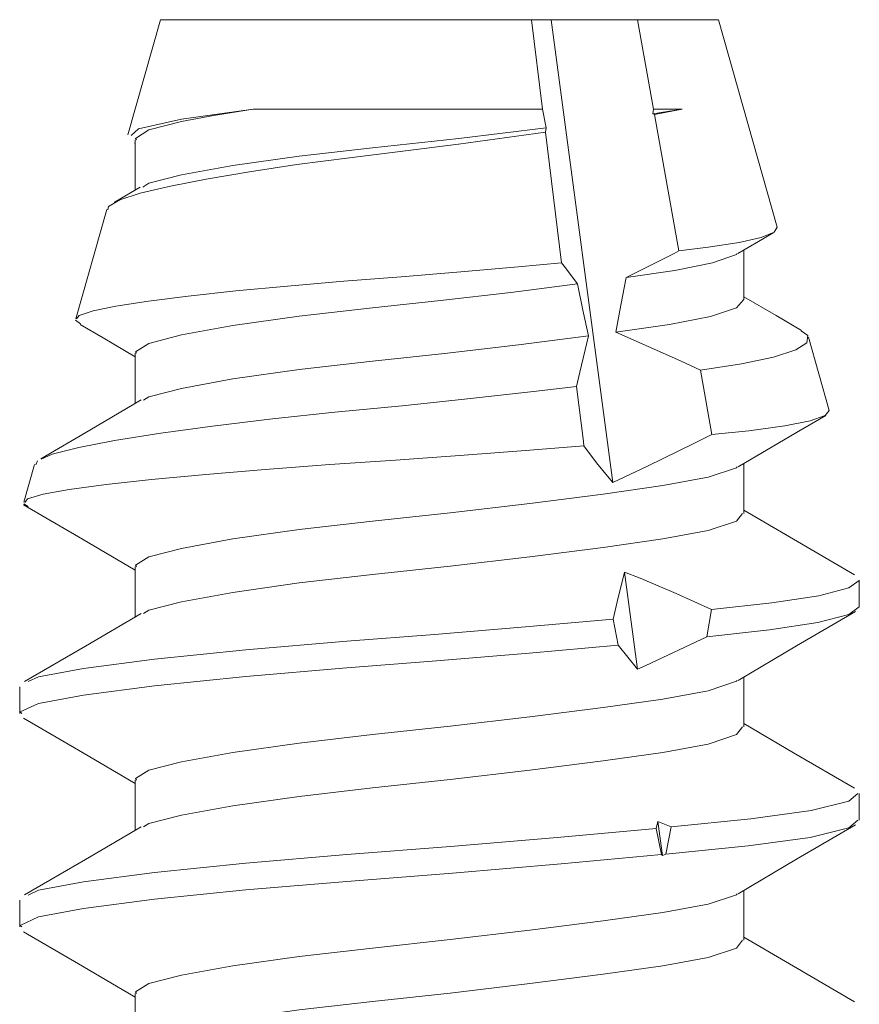
# Model space of a CAD drawing. Units: millimetres. Extents: x 0 to 566, y 0 to 235.
# Drawn here: x 401 to 405, y 55 to 60 of the extents above; entities that cross this region are included whole.
import ezdxf

# ---------------------------------------------------------------- set-up
doc = ezdxf.new("R2010")
doc.units = ezdxf.units.MM
doc.header["$MEASUREMENT"] = 0
doc.layers.add('Anglais', color=7, linetype='Continuous', lineweight=0)

msp = doc.modelspace()

# ---------------------------------------------------------------- linework, layer by layer
at = {"layer": 'Anglais', "color": 7, "lineweight": 9}
for points in [[(401.8413, 59.766), (401.8413, 59.766), (401.6797, 59.1956), (401.6797, 59.1956)], [(403.7798, 59.766), (403.7798, 59.766), (403.6828, 59.766), (403.6828, 59.766)], [(403.6828, 59.766), (403.6828, 59.766), (403.7371, 59.323), (403.7371, 59.323)], [(404.0853, 57.4709), (404.0853, 57.4709), (403.7798, 59.766), (403.7798, 59.766)], [(404.2084, 59.766), (404.2084, 59.766), (403.7798, 59.766), (403.7798, 59.766)], [(404.2878, 59.323), (404.2878, 59.323), (404.2084, 59.766), (404.2084, 59.766)], [(404.9016, 58.7366), (404.9016, 58.7366), (404.6099, 59.766), (404.6099, 59.766)], [(403.7371, 59.323), (403.7371, 59.323), (403.7555, 59.2295), (403.7555, 59.2295)], [(404.2846, 59.3), (404.2846, 59.3), (404.2878, 59.323), (404.2878, 59.323)], [(404.2846, 59.3), (404.2846, 59.3), (404.4296, 59.323), (404.4296, 59.323)], [(404.2928, 59.2961), (404.2928, 59.2961), (404.2846, 59.3), (404.2846, 59.3)], [(404.2928, 59.2961), (404.2928, 59.2961), (404.4296, 59.323), (404.4296, 59.323)], [(404.4138, 58.6199), (404.4138, 58.6199), (404.2928, 59.2961), (404.2928, 59.2961)], [(403.7555, 59.2295), (403.7555, 59.2295), (403.7512, 59.2087), (403.7512, 59.2087)], [(403.7512, 59.2087), (403.7512, 59.2087), (403.8306, 58.5602), (403.8306, 58.5602)], [(401.7132, 59.1543), (401.7132, 59.1543), (401.7157, 59.1526), (401.7157, 59.1526)], [(401.7157, 59.1698), (401.7157, 59.1698), (401.7157, 58.9211), (401.7157, 58.9211)], [(401.5746, 58.8252), (401.5746, 58.8252), (401.4208, 58.2833), (401.4208, 58.2833)], [(404.7355, 58.3761), (404.7355, 58.3761), (404.7355, 58.6234), (404.7355, 58.6234)], [(401.4204, 58.2752), (401.4204, 58.2752), (401.4437, 58.2572), (401.4437, 58.2572)], [(405.1595, 57.8272), (405.1595, 57.8272), (405.0562, 58.1923), (405.0562, 58.1923)], [(401.7157, 58.1115), (401.7157, 58.1115), (401.7157, 57.8628), (401.7157, 57.8628)], [(404.5767, 57.709), (404.5767, 57.709), (404.5199, 58.0272), (404.5199, 58.0272)], [(401.2225, 57.558), (401.2225, 57.558), (401.232, 57.5792), (401.232, 57.5792)], [(401.2158, 57.5601), (401.2158, 57.5601), (401.1633, 57.3739), (401.1633, 57.3739)], [(404.7355, 57.3178), (404.7355, 57.3178), (404.7355, 57.5651), (404.7355, 57.5651)], [(401.1629, 57.3657), (401.1629, 57.3657), (401.1841, 57.3516), (401.1841, 57.3516)], [(401.7157, 57.0532), (401.7157, 57.0532), (401.7157, 56.8045), (401.7157, 56.8045)], [(404.2084, 56.5459), (404.2084, 56.5459), (404.1442, 57.026), (404.1442, 57.026)], [(405.3084, 56.8549), (405.3084, 56.8549), (405.3084, 56.9872), (405.3084, 56.9872)], [(404.552, 56.7064), (404.552, 56.7064), (404.575, 56.8412), (404.575, 56.8412)], [(404.0867, 56.7939), (404.0867, 56.7939), (404.1128, 56.6641), (404.1128, 56.6641)], [(404.1128, 56.6641), (404.1128, 56.6641), (404.2084, 56.5459), (404.2084, 56.5459)], [(404.7355, 56.2594), (404.7355, 56.2594), (404.7355, 56.5067), (404.7355, 56.5067)], [(401.1428, 56.4577), (401.1428, 56.4577), (401.1428, 56.3254), (401.1428, 56.3254)], [(401.7157, 55.9948), (401.7157, 55.9948), (401.7157, 55.7461), (401.7157, 55.7461)], [(405.3084, 55.7966), (405.3084, 55.7966), (405.3084, 55.9289), (405.3084, 55.9289)], [(404.309, 55.7899), (404.309, 55.7899), (404.2998, 55.7557), (404.2998, 55.7557)], [(404.3757, 55.7627), (404.3757, 55.7627), (404.309, 55.7899), (404.309, 55.7899)], [(404.3316, 55.6205), (404.3316, 55.6205), (404.309, 55.7899), (404.309, 55.7899)], [(404.3478, 55.628), (404.3478, 55.628), (404.3757, 55.7627), (404.3757, 55.7627)], [(404.2998, 55.7557), (404.2998, 55.7557), (404.327, 55.6258), (404.327, 55.6258)], [(404.327, 55.6258), (404.327, 55.6258), (404.3316, 55.6205), (404.3316, 55.6205)], [(404.3316, 55.6205), (404.3316, 55.6205), (404.3478, 55.628), (404.3478, 55.628)], [(404.7355, 55.2011), (404.7355, 55.2011), (404.7355, 55.4484), (404.7355, 55.4484)], [(401.1428, 55.3994), (401.1428, 55.3994), (401.1428, 55.2671), (401.1428, 55.2671)], [(401.7157, 54.9365), (401.7157, 54.9365), (401.7157, 54.6878), (401.7157, 54.6878)]]:
    msp.add_open_spline(points, degree=3, dxfattribs=at)
for points, knots in [([(403.6828, 59.766), (403.6828, 59.766), (403.4344, 59.766), (403.4344, 59.766), (403.4344, 59.766), (403.1787, 59.766), (403.1787, 59.766), (403.1787, 59.766), (402.9247, 59.766), (402.9247, 59.766), (402.9247, 59.766), (402.6813, 59.766), (402.6813, 59.766), (402.6813, 59.766), (402.4562, 59.766), (402.4562, 59.766), (402.4562, 59.766), (402.2572, 59.766), (402.2572, 59.766), (402.2572, 59.766), (402.0918, 59.766), (402.0918, 59.766), (402.0918, 59.766), (401.9648, 59.766), (401.9648, 59.766), (401.9648, 59.766), (401.8812, 59.766), (401.8812, 59.766), (401.8812, 59.766), (401.8434, 59.766), (401.8434, 59.766), (401.8434, 59.766), (401.8413, 59.766), (401.8413, 59.766)], [0, 0, 0, 0, 1, 1, 1, 2, 2, 2, 3, 3, 3, 4, 4, 4, 5, 5, 5, 6, 6, 6, 7, 7, 7, 8, 8, 8, 9, 9, 9, 10, 10, 10, 11, 11, 11, 11]), ([(404.6099, 59.766), (404.6099, 59.766), (404.6053, 59.766), (404.6053, 59.766), (404.6053, 59.766), (404.5757, 59.766), (404.5757, 59.766), (404.5757, 59.766), (404.5199, 59.766), (404.5199, 59.766), (404.5199, 59.766), (404.4391, 59.766), (404.4391, 59.766), (404.4391, 59.766), (404.3347, 59.766), (404.3347, 59.766), (404.3347, 59.766), (404.2084, 59.766), (404.2084, 59.766)], [0, 0, 0, 0, 1, 1, 1, 2, 2, 2, 3, 3, 3, 4, 4, 4, 5, 5, 5, 6, 6, 6, 6]), ([(402.3013, 59.323), (402.3013, 59.323), (401.9457, 59.2721), (401.9457, 59.2721), (401.9457, 59.2721), (401.7316, 59.2256), (401.7316, 59.2256), (401.7316, 59.2256), (401.6956, 59.191), (401.6956, 59.191)], [0, 0, 0, 0, 1, 1, 1, 2, 2, 2, 3, 3, 3, 3]), ([(401.7231, 59.1698), (401.7231, 59.1698), (401.7171, 59.1776), (401.7171, 59.1776), (401.7171, 59.1776), (401.7834, 59.2192), (401.7834, 59.2192), (401.7834, 59.2192), (401.945, 59.2609), (401.945, 59.2609), (401.945, 59.2609), (402.1048, 59.2916), (402.1048, 59.2916), (402.1048, 59.2916), (402.3013, 59.323), (402.3013, 59.323)], [0, 0, 0, 0, 1, 1, 1, 2, 2, 2, 3, 3, 3, 4, 4, 4, 5, 5, 5, 5]), ([(403.7371, 59.323), (403.7371, 59.323), (403.5551, 59.323), (403.5551, 59.323), (403.5551, 59.323), (403.3681, 59.323), (403.3681, 59.323), (403.3681, 59.323), (403.1787, 59.323), (403.1787, 59.323), (403.1787, 59.323), (402.9903, 59.323), (402.9903, 59.323), (402.9903, 59.323), (402.8051, 59.323), (402.8051, 59.323), (402.8051, 59.323), (402.6269, 59.323), (402.6269, 59.323), (402.6269, 59.323), (402.4579, 59.323), (402.4579, 59.323), (402.4579, 59.323), (402.3013, 59.323), (402.3013, 59.323)], [0, 0, 0, 0, 1, 1, 1, 2, 2, 2, 3, 3, 3, 4, 4, 4, 5, 5, 5, 6, 6, 6, 7, 7, 7, 8, 8, 8, 8]), ([(404.4296, 59.323), (404.4296, 59.323), (404.413, 59.323), (404.413, 59.323), (404.413, 59.323), (404.3961, 59.323), (404.3961, 59.323), (404.3961, 59.323), (404.3792, 59.323), (404.3792, 59.323), (404.3792, 59.323), (404.3615, 59.323), (404.3615, 59.323), (404.3615, 59.323), (404.3435, 59.323), (404.3435, 59.323), (404.3435, 59.323), (404.3256, 59.323), (404.3256, 59.323), (404.3256, 59.323), (404.3069, 59.323), (404.3069, 59.323), (404.3069, 59.323), (404.2878, 59.323), (404.2878, 59.323)], [0, 0, 0, 0, 1, 1, 1, 2, 2, 2, 3, 3, 3, 4, 4, 4, 5, 5, 5, 6, 6, 6, 7, 7, 7, 8, 8, 8, 8]), ([(401.7531, 58.9356), (401.7531, 58.9356), (401.7834, 58.9547), (401.7834, 58.9547), (401.7834, 58.9547), (401.945, 58.9963), (401.945, 58.9963), (401.945, 58.9963), (402.2008, 59.0428), (402.2008, 59.0428), (402.2008, 59.0428), (402.5289, 59.0894), (402.5289, 59.0894), (402.5289, 59.0894), (402.8926, 59.131), (402.8926, 59.131), (402.8926, 59.131), (403.3208, 59.1776), (403.3208, 59.1776), (403.3208, 59.1776), (403.7555, 59.2295), (403.7555, 59.2295)], [0, 0, 0, 0, 1, 1, 1, 2, 2, 2, 3, 3, 3, 4, 4, 4, 5, 5, 5, 6, 6, 6, 7, 7, 7, 7]), ([(401.5799, 58.8234), (401.5799, 58.8234), (401.5838, 58.8396), (401.5838, 58.8396), (401.5838, 58.8396), (401.6402, 58.8735), (401.6402, 58.8735), (401.6402, 58.8735), (401.7411, 58.9056), (401.7411, 58.9056), (401.7411, 58.9056), (401.8903, 58.9412), (401.8903, 58.9412), (401.8903, 58.9412), (402.0678, 58.9758), (402.0678, 58.9758), (402.0678, 58.9758), (402.2833, 59.0122), (402.2833, 59.0122), (402.2833, 59.0122), (402.5179, 59.0471), (402.5179, 59.0471), (402.5179, 59.0471), (402.7786, 59.0813), (402.7786, 59.0813), (402.7786, 59.0813), (403.0436, 59.1134), (403.0436, 59.1134), (403.0436, 59.1134), (403.3201, 59.1487), (403.3201, 59.1487), (403.3201, 59.1487), (403.7512, 59.2087), (403.7512, 59.2087)], [0, 0, 0, 0, 1, 1, 1, 2, 2, 2, 3, 3, 3, 4, 4, 4, 5, 5, 5, 6, 6, 6, 7, 7, 7, 8, 8, 8, 9, 9, 9, 10, 10, 10, 11, 11, 11, 11]), ([(401.7411, 58.9363), (401.7411, 58.9363), (401.6169, 58.8633), (401.6169, 58.8633), (401.6169, 58.8633), (401.6123, 58.8608), (401.6123, 58.8608)], [0, 0, 0, 0, 1, 1, 1, 2, 2, 2, 2]), ([(404.9016, 58.7366), (404.9016, 58.7366), (404.8854, 58.7116), (404.8854, 58.7116), (404.8854, 58.7116), (404.8209, 58.6858), (404.8209, 58.6858), (404.8209, 58.6858), (404.7125, 58.6611), (404.7125, 58.6611), (404.7125, 58.6611), (404.5577, 58.6372), (404.5577, 58.6372), (404.5577, 58.6372), (404.4138, 58.6199), (404.4138, 58.6199)], [0, 0, 0, 0, 1, 1, 1, 2, 2, 2, 3, 3, 3, 4, 4, 4, 5, 5, 5, 5]), ([(404.7062, 58.6061), (404.7062, 58.6061), (404.8078, 58.6661), (404.8078, 58.6661), (404.8078, 58.6661), (404.8815, 58.7095), (404.8815, 58.7095)], [0, 0, 0, 0, 1, 1, 1, 2, 2, 2, 2]), ([(404.1509, 58.4872), (404.1509, 58.4872), (404.3891, 58.6072), (404.3891, 58.6072), (404.3891, 58.6072), (404.4138, 58.6199), (404.4138, 58.6199)], [0, 0, 0, 0, 1, 1, 1, 2, 2, 2, 2]), ([(404.1509, 58.4872), (404.1509, 58.4872), (404.3933, 58.5229), (404.3933, 58.5229), (404.3933, 58.5229), (404.5803, 58.5606), (404.5803, 58.5606), (404.5803, 58.5606), (404.6984, 58.6019), (404.6984, 58.6019), (404.6984, 58.6019), (404.7006, 58.6061), (404.7006, 58.6061)], [0, 0, 0, 0, 1, 1, 1, 2, 2, 2, 3, 3, 3, 4, 4, 4, 4]), ([(403.8306, 58.5602), (403.8306, 58.5602), (403.6154, 58.5405), (403.6154, 58.5405), (403.6154, 58.5405), (403.3314, 58.5158), (403.3314, 58.5158), (403.3314, 58.5158), (403.0347, 58.4911), (403.0347, 58.4911), (403.0347, 58.4911), (402.7508, 58.4689), (402.7508, 58.4689), (402.7508, 58.4689), (402.4714, 58.4452), (402.4714, 58.4452), (402.4714, 58.4452), (402.2149, 58.4209), (402.2149, 58.4209), (402.2149, 58.4209), (401.9792, 58.3951), (401.9792, 58.3951), (401.9792, 58.3951), (401.782, 58.3701), (401.782, 58.3701), (401.782, 58.3701), (401.6201, 58.3454), (401.6201, 58.3454), (401.6201, 58.3454), (401.5069, 58.3228), (401.5069, 58.3228), (401.5069, 58.3228), (401.4384, 58.2995), (401.4384, 58.2995), (401.4384, 58.2995), (401.4254, 58.2819), (401.4254, 58.2819)], [0, 0, 0, 0, 1, 1, 1, 2, 2, 2, 3, 3, 3, 4, 4, 4, 5, 5, 5, 6, 6, 6, 7, 7, 7, 8, 8, 8, 9, 9, 9, 10, 10, 10, 11, 11, 11, 12, 12, 12, 12]), ([(403.8306, 58.5602), (403.8306, 58.5602), (403.8433, 58.543), (403.8433, 58.543), (403.8433, 58.543), (403.911, 58.4555), (403.911, 58.4555)], [0, 0, 0, 0, 1, 1, 1, 2, 2, 2, 2]), ([(401.7231, 58.1115), (401.7231, 58.1115), (401.7171, 58.1193), (401.7171, 58.1193), (401.7171, 58.1193), (401.7834, 58.1609), (401.7834, 58.1609), (401.7834, 58.1609), (401.945, 58.2025), (401.945, 58.2025), (401.945, 58.2025), (402.2008, 58.2491), (402.2008, 58.2491), (402.2008, 58.2491), (402.5289, 58.2957), (402.5289, 58.2957), (402.5289, 58.2957), (402.8926, 58.3373), (402.8926, 58.3373), (402.8926, 58.3373), (403.2302, 58.3736), (403.2302, 58.3736), (403.2302, 58.3736), (403.5787, 58.4138), (403.5787, 58.4138), (403.5787, 58.4138), (403.911, 58.4555), (403.911, 58.4555)], [0, 0, 0, 0, 1, 1, 1, 2, 2, 2, 3, 3, 3, 4, 4, 4, 5, 5, 5, 6, 6, 6, 7, 7, 7, 8, 8, 8, 9, 9, 9, 9]), ([(403.911, 58.4555), (403.911, 58.4555), (403.9375, 58.3253), (403.9375, 58.3253), (403.9375, 58.3253), (403.964, 58.1976), (403.964, 58.1976)], [0, 0, 0, 0, 1, 1, 1, 2, 2, 2, 2]), ([(404.1005, 58.2159), (404.1005, 58.2159), (404.1259, 58.3503), (404.1259, 58.3503), (404.1259, 58.3503), (404.1509, 58.4872), (404.1509, 58.4872)], [0, 0, 0, 0, 1, 1, 1, 2, 2, 2, 2]), ([(404.1005, 58.2159), (404.1005, 58.2159), (404.3668, 58.254), (404.3668, 58.254), (404.3668, 58.254), (404.5704, 58.2939), (404.5704, 58.2939), (404.5704, 58.2939), (404.6984, 58.3373), (404.6984, 58.3373), (404.6984, 58.3373), (404.733, 58.3761), (404.733, 58.3761)], [0, 0, 0, 0, 1, 1, 1, 2, 2, 2, 3, 3, 3, 4, 4, 4, 4]), ([(405.0209, 58.2251), (405.0209, 58.2251), (404.8953, 58.2985), (404.8953, 58.2985), (404.8953, 58.2985), (404.7355, 58.392), (404.7355, 58.392)], [0, 0, 0, 0, 1, 1, 1, 2, 2, 2, 2]), ([(401.4423, 58.2547), (401.4423, 58.2547), (401.5566, 58.1877), (401.5566, 58.1877), (401.5566, 58.1877), (401.7157, 58.0942), (401.7157, 58.0942)], [0, 0, 0, 0, 1, 1, 1, 2, 2, 2, 2]), ([(404.5199, 58.0272), (404.5199, 58.0272), (404.4215, 58.0745), (404.4215, 58.0745), (404.4215, 58.0745), (404.1005, 58.2159), (404.1005, 58.2159)], [0, 0, 0, 0, 1, 1, 1, 2, 2, 2, 2]), ([(404.5199, 58.0272), (404.5199, 58.0272), (404.7246, 58.0589), (404.7246, 58.0589), (404.7246, 58.0589), (404.8822, 58.0925), (404.8822, 58.0925), (404.8822, 58.0925), (404.9937, 58.1288), (404.9937, 58.1288), (404.9937, 58.1288), (405.0487, 58.1641), (405.0487, 58.1641), (405.0487, 58.1641), (405.0523, 58.2001), (405.0523, 58.2001), (405.0523, 58.2001), (405.0198, 58.223), (405.0198, 58.223)], [0, 0, 0, 0, 1, 1, 1, 2, 2, 2, 3, 3, 3, 4, 4, 4, 5, 5, 5, 6, 6, 6, 6]), ([(401.7566, 57.8794), (401.7566, 57.8794), (401.7834, 57.8963), (401.7834, 57.8963), (401.7834, 57.8963), (401.945, 57.9379), (401.945, 57.9379), (401.945, 57.9379), (402.2008, 57.9845), (402.2008, 57.9845), (402.2008, 57.9845), (402.5289, 58.0311), (402.5289, 58.0311), (402.5289, 58.0311), (402.8926, 58.0727), (402.8926, 58.0727), (402.8926, 58.0727), (403.2499, 58.1112), (403.2499, 58.1112), (403.2499, 58.1112), (403.6179, 58.1542), (403.6179, 58.1542), (403.6179, 58.1542), (403.964, 58.1976), (403.964, 58.1976)], [0, 0, 0, 0, 1, 1, 1, 2, 2, 2, 3, 3, 3, 4, 4, 4, 5, 5, 5, 6, 6, 6, 7, 7, 7, 8, 8, 8, 8]), ([(403.964, 58.1976), (403.964, 58.1976), (403.9216, 58.0173), (403.9216, 58.0173), (403.9216, 58.0173), (403.9058, 57.9471), (403.9058, 57.9471)], [0, 0, 0, 0, 1, 1, 1, 2, 2, 2, 2]), ([(401.249, 57.5869), (401.249, 57.5869), (401.3044, 57.612), (401.3044, 57.612), (401.3044, 57.612), (401.436, 57.6451), (401.436, 57.6451), (401.436, 57.6451), (401.6131, 57.679), (401.6131, 57.679), (401.6131, 57.679), (401.8427, 57.7153), (401.8427, 57.7153), (401.8427, 57.7153), (402.1002, 57.7506), (402.1002, 57.7506), (402.1002, 57.7506), (402.3966, 57.7863), (402.3966, 57.7863), (402.3966, 57.7863), (402.707, 57.8191), (402.707, 57.8191), (402.707, 57.8191), (403.0407, 57.8519), (403.0407, 57.8519), (403.0407, 57.8519), (403.3646, 57.8857), (403.3646, 57.8857), (403.3646, 57.8857), (403.692, 57.9221), (403.692, 57.9221), (403.692, 57.9221), (403.9058, 57.9471), (403.9058, 57.9471)], [0, 0, 0, 0, 1, 1, 1, 2, 2, 2, 3, 3, 3, 4, 4, 4, 5, 5, 5, 6, 6, 6, 7, 7, 7, 8, 8, 8, 9, 9, 9, 10, 10, 10, 11, 11, 11, 11]), ([(403.9058, 57.9471), (403.9058, 57.9471), (403.9393, 57.6741), (403.9393, 57.6741), (403.9393, 57.6741), (403.9421, 57.6525), (403.9421, 57.6525)], [0, 0, 0, 0, 1, 1, 1, 2, 2, 2, 2]), ([(401.7453, 57.8801), (401.7453, 57.8801), (401.4906, 57.7309), (401.4906, 57.7309), (401.4906, 57.7309), (401.2476, 57.589), (401.2476, 57.589)], [0, 0, 0, 0, 1, 1, 1, 2, 2, 2, 2]), ([(405.1595, 57.8272), (405.1595, 57.8272), (405.1398, 57.8025), (405.1398, 57.8025), (405.1398, 57.8025), (405.0643, 57.7764), (405.0643, 57.7764), (405.0643, 57.7764), (404.9387, 57.7517), (404.9387, 57.7517), (404.9387, 57.7517), (404.7598, 57.7277), (404.7598, 57.7277), (404.7598, 57.7277), (404.5767, 57.709), (404.5767, 57.709)], [0, 0, 0, 0, 1, 1, 1, 2, 2, 2, 3, 3, 3, 4, 4, 4, 5, 5, 5, 5]), ([(404.7066, 57.5481), (404.7066, 57.5481), (404.9969, 57.7189), (404.9969, 57.7189), (404.9969, 57.7189), (405.1422, 57.8035), (405.1422, 57.8035)], [0, 0, 0, 0, 1, 1, 1, 2, 2, 2, 2]), ([(404.0853, 57.4709), (404.0853, 57.4709), (404.2575, 57.5517), (404.2575, 57.5517), (404.2575, 57.5517), (404.49, 57.6656), (404.49, 57.6656), (404.49, 57.6656), (404.5767, 57.709), (404.5767, 57.709)], [0, 0, 0, 0, 1, 1, 1, 2, 2, 2, 3, 3, 3, 3]), ([(403.9421, 57.6525), (403.9421, 57.6525), (403.6736, 57.631), (403.6736, 57.631), (403.6736, 57.631), (403.3473, 57.6063), (403.3473, 57.6063), (403.3473, 57.6063), (403.0069, 57.5816), (403.0069, 57.5816), (403.0069, 57.5816), (402.6809, 57.5594), (402.6809, 57.5594), (402.6809, 57.5594), (402.3602, 57.5358), (402.3602, 57.5358), (402.3602, 57.5358), (402.0671, 57.5114), (402.0671, 57.5114), (402.0671, 57.5114), (401.7975, 57.4857), (401.7975, 57.4857), (401.7975, 57.4857), (401.5725, 57.4606), (401.5725, 57.4606), (401.5725, 57.4606), (401.388, 57.4359), (401.388, 57.4359), (401.388, 57.4359), (401.2596, 57.4134), (401.2596, 57.4134), (401.2596, 57.4134), (401.1823, 57.3901), (401.1823, 57.3901), (401.1823, 57.3901), (401.1682, 57.3724), (401.1682, 57.3724)], [0, 0, 0, 0, 1, 1, 1, 2, 2, 2, 3, 3, 3, 4, 4, 4, 5, 5, 5, 6, 6, 6, 7, 7, 7, 8, 8, 8, 9, 9, 9, 10, 10, 10, 11, 11, 11, 12, 12, 12, 12]), ([(403.9421, 57.6525), (403.9421, 57.6525), (404.0049, 57.5682), (404.0049, 57.5682), (404.0049, 57.5682), (404.0666, 57.492), (404.0666, 57.492), (404.0666, 57.492), (404.0853, 57.4709), (404.0853, 57.4709)], [0, 0, 0, 0, 1, 1, 1, 2, 2, 2, 3, 3, 3, 3]), ([(401.7231, 57.0532), (401.7231, 57.0532), (401.7171, 57.0609), (401.7171, 57.0609), (401.7171, 57.0609), (401.7834, 57.1026), (401.7834, 57.1026), (401.7834, 57.1026), (401.945, 57.1442), (401.945, 57.1442), (401.945, 57.1442), (402.2008, 57.1908), (402.2008, 57.1908), (402.2008, 57.1908), (402.5289, 57.2373), (402.5289, 57.2373), (402.5289, 57.2373), (402.8926, 57.279), (402.8926, 57.279), (402.8926, 57.279), (403.2782, 57.3206), (403.2782, 57.3206), (403.2782, 57.3206), (403.6736, 57.3672), (403.6736, 57.3672), (403.6736, 57.3672), (404.0373, 57.4137), (404.0373, 57.4137), (404.0373, 57.4137), (404.3344, 57.4553), (404.3344, 57.4553), (404.3344, 57.4553), (404.5587, 57.497), (404.5587, 57.497), (404.5587, 57.497), (404.6984, 57.5435), (404.6984, 57.5435), (404.6984, 57.5435), (404.702, 57.5481), (404.702, 57.5481)], [0, 0, 0, 0, 1, 1, 1, 2, 2, 2, 3, 3, 3, 4, 4, 4, 5, 5, 5, 6, 6, 6, 7, 7, 7, 8, 8, 8, 9, 9, 9, 10, 10, 10, 11, 11, 11, 12, 12, 12, 13, 13, 13, 13]), ([(401.1622, 57.3601), (401.1622, 57.3601), (401.4539, 57.1897), (401.4539, 57.1897), (401.4539, 57.1897), (401.7157, 57.0359), (401.7157, 57.0359)], [0, 0, 0, 0, 1, 1, 1, 2, 2, 2, 2]), ([(405.2841, 57.013), (405.2841, 57.013), (404.9817, 57.1894), (404.9817, 57.1894), (404.9817, 57.1894), (404.7355, 57.3336), (404.7355, 57.3336)], [0, 0, 0, 0, 1, 1, 1, 2, 2, 2, 2]), ([(401.757, 56.821), (401.757, 56.821), (401.7834, 56.838), (401.7834, 56.838), (401.7834, 56.838), (401.945, 56.8796), (401.945, 56.8796), (401.945, 56.8796), (402.2008, 56.9262), (402.2008, 56.9262), (402.2008, 56.9262), (402.5289, 56.9727), (402.5289, 56.9727), (402.5289, 56.9727), (402.8926, 57.0144), (402.8926, 57.0144), (402.8926, 57.0144), (403.2782, 57.056), (403.2782, 57.056), (403.2782, 57.056), (403.6736, 57.1026), (403.6736, 57.1026), (403.6736, 57.1026), (404.0373, 57.1491), (404.0373, 57.1491), (404.0373, 57.1491), (404.3344, 57.1908), (404.3344, 57.1908), (404.3344, 57.1908), (404.5587, 57.2324), (404.5587, 57.2324), (404.5587, 57.2324), (404.6984, 57.279), (404.6984, 57.279), (404.6984, 57.279), (404.7281, 57.3178), (404.7281, 57.3178)], [0, 0, 0, 0, 1, 1, 1, 2, 2, 2, 3, 3, 3, 4, 4, 4, 5, 5, 5, 6, 6, 6, 7, 7, 7, 8, 8, 8, 9, 9, 9, 10, 10, 10, 11, 11, 11, 12, 12, 12, 12]), ([(404.1442, 57.026), (404.1442, 57.026), (404.1389, 57.0056), (404.1389, 57.0056), (404.1389, 57.0056), (404.1125, 56.9008), (404.1125, 56.9008), (404.1125, 56.9008), (404.0867, 56.7939), (404.0867, 56.7939)], [0, 0, 0, 0, 1, 1, 1, 2, 2, 2, 3, 3, 3, 3]), ([(404.575, 56.8412), (404.575, 56.8412), (404.3993, 56.9209), (404.3993, 56.9209), (404.3993, 56.9209), (404.2215, 56.9957), (404.2215, 56.9957), (404.2215, 56.9957), (404.1442, 57.026), (404.1442, 57.026)], [0, 0, 0, 0, 1, 1, 1, 2, 2, 2, 3, 3, 3, 3]), ([(404.575, 56.8412), (404.575, 56.8412), (404.8745, 56.874), (404.8745, 56.874), (404.8745, 56.874), (405.108, 56.9096), (405.108, 56.9096), (405.108, 56.9096), (405.2572, 56.9484), (405.2572, 56.9484), (405.2572, 56.9484), (405.3084, 56.9854), (405.3084, 56.9854), (405.3084, 56.9854), (405.3063, 56.9872), (405.3063, 56.9872)], [0, 0, 0, 0, 1, 1, 1, 2, 2, 2, 3, 3, 3, 4, 4, 4, 5, 5, 5, 5]), ([(404.552, 56.7064), (404.552, 56.7064), (404.8625, 56.7403), (404.8625, 56.7403), (404.8625, 56.7403), (405.1034, 56.7766), (405.1034, 56.7766), (405.1034, 56.7766), (405.2572, 56.8161), (405.2572, 56.8161), (405.2572, 56.8161), (405.3084, 56.8539), (405.3084, 56.8539), (405.3084, 56.8539), (405.3073, 56.8549), (405.3073, 56.8549)], [0, 0, 0, 0, 1, 1, 1, 2, 2, 2, 3, 3, 3, 4, 4, 4, 5, 5, 5, 5]), ([(401.7453, 56.8218), (401.7453, 56.8218), (401.4688, 56.6598), (401.4688, 56.6598), (401.4688, 56.6598), (401.1671, 56.4838), (401.1671, 56.4838)], [0, 0, 0, 0, 1, 1, 1, 2, 2, 2, 2]), ([(401.1841, 56.4834), (401.1841, 56.4834), (401.2366, 56.5071), (401.2366, 56.5071), (401.2366, 56.5071), (401.4592, 56.5491), (401.4592, 56.5491), (401.4592, 56.5491), (401.812, 56.5956), (401.812, 56.5956), (401.812, 56.5956), (402.2646, 56.6418), (402.2646, 56.6418), (402.2646, 56.6418), (402.7663, 56.6835), (402.7663, 56.6835), (402.7663, 56.6835), (403.2013, 56.7177), (403.2013, 56.7177), (403.2013, 56.7177), (403.6518, 56.7551), (403.6518, 56.7551), (403.6518, 56.7551), (404.0867, 56.7939), (404.0867, 56.7939)], [0, 0, 0, 0, 1, 1, 1, 2, 2, 2, 3, 3, 3, 4, 4, 4, 5, 5, 5, 6, 6, 6, 7, 7, 7, 8, 8, 8, 8]), ([(404.7066, 56.4898), (404.7066, 56.4898), (404.9969, 56.6605), (404.9969, 56.6605), (404.9969, 56.6605), (405.289, 56.8309), (405.289, 56.8309)], [0, 0, 0, 0, 1, 1, 1, 2, 2, 2, 2]), ([(404.2084, 56.5459), (404.2084, 56.5459), (404.2494, 56.5642), (404.2494, 56.5642), (404.2494, 56.5642), (404.552, 56.7064), (404.552, 56.7064)], [0, 0, 0, 0, 1, 1, 1, 2, 2, 2, 2]), ([(401.153, 56.3254), (401.153, 56.3254), (401.1449, 56.3332), (401.1449, 56.3332), (401.1449, 56.3332), (401.2366, 56.3751), (401.2366, 56.3751), (401.2366, 56.3751), (401.4592, 56.4168), (401.4592, 56.4168), (401.4592, 56.4168), (401.812, 56.4633), (401.812, 56.4633), (401.812, 56.4633), (402.2646, 56.5095), (402.2646, 56.5095), (402.2646, 56.5095), (402.7663, 56.5515), (402.7663, 56.5515), (402.7663, 56.5515), (403.2104, 56.5861), (403.2104, 56.5861), (403.2104, 56.5861), (403.6708, 56.6246), (403.6708, 56.6246), (403.6708, 56.6246), (404.1128, 56.6641), (404.1128, 56.6641)], [0, 0, 0, 0, 1, 1, 1, 2, 2, 2, 3, 3, 3, 4, 4, 4, 5, 5, 5, 6, 6, 6, 7, 7, 7, 8, 8, 8, 9, 9, 9, 9]), ([(401.7231, 55.9948), (401.7231, 55.9948), (401.7171, 56.0026), (401.7171, 56.0026), (401.7171, 56.0026), (401.7834, 56.0442), (401.7834, 56.0442), (401.7834, 56.0442), (401.945, 56.0859), (401.945, 56.0859), (401.945, 56.0859), (402.2008, 56.1324), (402.2008, 56.1324), (402.2008, 56.1324), (402.5289, 56.179), (402.5289, 56.179), (402.5289, 56.179), (402.8926, 56.2206), (402.8926, 56.2206), (402.8926, 56.2206), (403.2782, 56.2622), (403.2782, 56.2622), (403.2782, 56.2622), (403.6736, 56.3088), (403.6736, 56.3088), (403.6736, 56.3088), (404.0373, 56.3554), (404.0373, 56.3554), (404.0373, 56.3554), (404.3344, 56.397), (404.3344, 56.397), (404.3344, 56.397), (404.5587, 56.4386), (404.5587, 56.4386), (404.5587, 56.4386), (404.6984, 56.4852), (404.6984, 56.4852), (404.6984, 56.4852), (404.702, 56.4898), (404.702, 56.4898)], [0, 0, 0, 0, 1, 1, 1, 2, 2, 2, 3, 3, 3, 4, 4, 4, 5, 5, 5, 6, 6, 6, 7, 7, 7, 8, 8, 8, 9, 9, 9, 10, 10, 10, 11, 11, 11, 12, 12, 12, 13, 13, 13, 13]), ([(401.1622, 56.3018), (401.1622, 56.3018), (401.4539, 56.1314), (401.4539, 56.1314), (401.4539, 56.1314), (401.7157, 55.9776), (401.7157, 55.9776)], [0, 0, 0, 0, 1, 1, 1, 2, 2, 2, 2]), ([(401.757, 55.7627), (401.757, 55.7627), (401.7834, 55.7797), (401.7834, 55.7797), (401.7834, 55.7797), (401.945, 55.8213), (401.945, 55.8213), (401.945, 55.8213), (402.2008, 55.8678), (402.2008, 55.8678), (402.2008, 55.8678), (402.5289, 55.9144), (402.5289, 55.9144), (402.5289, 55.9144), (402.8926, 55.956), (402.8926, 55.956), (402.8926, 55.956), (403.2782, 55.9977), (403.2782, 55.9977), (403.2782, 55.9977), (403.6736, 56.0442), (403.6736, 56.0442), (403.6736, 56.0442), (404.0373, 56.0908), (404.0373, 56.0908), (404.0373, 56.0908), (404.3344, 56.1324), (404.3344, 56.1324), (404.3344, 56.1324), (404.5587, 56.1741), (404.5587, 56.1741), (404.5587, 56.1741), (404.6984, 56.2206), (404.6984, 56.2206), (404.6984, 56.2206), (404.7281, 56.2594), (404.7281, 56.2594)], [0, 0, 0, 0, 1, 1, 1, 2, 2, 2, 3, 3, 3, 4, 4, 4, 5, 5, 5, 6, 6, 6, 7, 7, 7, 8, 8, 8, 9, 9, 9, 10, 10, 10, 11, 11, 11, 12, 12, 12, 12]), ([(405.2841, 55.9546), (405.2841, 55.9546), (404.9817, 56.131), (404.9817, 56.131), (404.9817, 56.131), (404.7355, 56.2753), (404.7355, 56.2753)], [0, 0, 0, 0, 1, 1, 1, 2, 2, 2, 2]), ([(404.3757, 55.7627), (404.3757, 55.7627), (404.7708, 55.8033), (404.7708, 55.8033), (404.7708, 55.8033), (405.0703, 55.8446), (405.0703, 55.8446), (405.0703, 55.8446), (405.2572, 55.8901), (405.2572, 55.8901), (405.2572, 55.8901), (405.3017, 55.9289), (405.3017, 55.9289)], [0, 0, 0, 0, 1, 1, 1, 2, 2, 2, 3, 3, 3, 4, 4, 4, 4]), ([(401.7453, 55.7634), (401.7453, 55.7634), (401.4688, 55.6015), (401.4688, 55.6015), (401.4688, 55.6015), (401.1671, 55.4255), (401.1671, 55.4255)], [0, 0, 0, 0, 1, 1, 1, 2, 2, 2, 2]), ([(404.3478, 55.628), (404.3478, 55.628), (404.7566, 55.6696), (404.7566, 55.6696), (404.7566, 55.6696), (405.065, 55.7112), (405.065, 55.7112), (405.065, 55.7112), (405.2572, 55.7578), (405.2572, 55.7578), (405.2572, 55.7578), (405.3006, 55.7966), (405.3006, 55.7966)], [0, 0, 0, 0, 1, 1, 1, 2, 2, 2, 3, 3, 3, 4, 4, 4, 4]), ([(404.7066, 55.4315), (404.7066, 55.4315), (404.9969, 55.6022), (404.9969, 55.6022), (404.9969, 55.6022), (405.289, 55.7726), (405.289, 55.7726)], [0, 0, 0, 0, 1, 1, 1, 2, 2, 2, 2]), ([(401.1841, 55.4251), (401.1841, 55.4251), (401.2366, 55.4491), (401.2366, 55.4491), (401.2366, 55.4491), (401.4592, 55.4907), (401.4592, 55.4907), (401.4592, 55.4907), (401.812, 55.5373), (401.812, 55.5373), (401.812, 55.5373), (402.2646, 55.5835), (402.2646, 55.5835), (402.2646, 55.5835), (402.7663, 55.6255), (402.7663, 55.6255), (402.7663, 55.6255), (403.2803, 55.6657), (403.2803, 55.6657), (403.2803, 55.6657), (403.8087, 55.7105), (403.8087, 55.7105), (403.8087, 55.7105), (404.2998, 55.7557), (404.2998, 55.7557)], [0, 0, 0, 0, 1, 1, 1, 2, 2, 2, 3, 3, 3, 4, 4, 4, 5, 5, 5, 6, 6, 6, 7, 7, 7, 8, 8, 8, 8]), ([(401.153, 55.2671), (401.153, 55.2671), (401.1449, 55.2748), (401.1449, 55.2748), (401.1449, 55.2748), (401.2366, 55.3165), (401.2366, 55.3165), (401.2366, 55.3165), (401.4592, 55.3584), (401.4592, 55.3584), (401.4592, 55.3584), (401.812, 55.405), (401.812, 55.405), (401.812, 55.405), (402.2646, 55.4512), (402.2646, 55.4512), (402.2646, 55.4512), (402.7663, 55.4928), (402.7663, 55.4928), (402.7663, 55.4928), (403.2909, 55.5341), (403.2909, 55.5341), (403.2909, 55.5341), (403.8295, 55.58), (403.8295, 55.58), (403.8295, 55.58), (404.327, 55.6258), (404.327, 55.6258)], [0, 0, 0, 0, 1, 1, 1, 2, 2, 2, 3, 3, 3, 4, 4, 4, 5, 5, 5, 6, 6, 6, 7, 7, 7, 8, 8, 8, 9, 9, 9, 9]), ([(401.7231, 54.9365), (401.7231, 54.9365), (401.7171, 54.9443), (401.7171, 54.9443), (401.7171, 54.9443), (401.7834, 54.9859), (401.7834, 54.9859), (401.7834, 54.9859), (401.945, 55.0275), (401.945, 55.0275), (401.945, 55.0275), (402.2008, 55.0741), (402.2008, 55.0741), (402.2008, 55.0741), (402.5289, 55.1207), (402.5289, 55.1207), (402.5289, 55.1207), (402.8926, 55.1623), (402.8926, 55.1623), (402.8926, 55.1623), (403.2782, 55.2039), (403.2782, 55.2039), (403.2782, 55.2039), (403.6736, 55.2505), (403.6736, 55.2505), (403.6736, 55.2505), (404.0373, 55.2971), (404.0373, 55.2971), (404.0373, 55.2971), (404.3344, 55.3387), (404.3344, 55.3387), (404.3344, 55.3387), (404.5587, 55.3803), (404.5587, 55.3803), (404.5587, 55.3803), (404.6984, 55.4269), (404.6984, 55.4269), (404.6984, 55.4269), (404.702, 55.4315), (404.702, 55.4315)], [0, 0, 0, 0, 1, 1, 1, 2, 2, 2, 3, 3, 3, 4, 4, 4, 5, 5, 5, 6, 6, 6, 7, 7, 7, 8, 8, 8, 9, 9, 9, 10, 10, 10, 11, 11, 11, 12, 12, 12, 13, 13, 13, 13]), ([(401.1622, 55.2434), (401.1622, 55.2434), (401.4539, 55.073), (401.4539, 55.073), (401.4539, 55.073), (401.7157, 54.9192), (401.7157, 54.9192)], [0, 0, 0, 0, 1, 1, 1, 2, 2, 2, 2]), ([(401.757, 54.7044), (401.757, 54.7044), (401.7834, 54.7213), (401.7834, 54.7213), (401.7834, 54.7213), (401.945, 54.7629), (401.945, 54.7629), (401.945, 54.7629), (402.2008, 54.8095), (402.2008, 54.8095), (402.2008, 54.8095), (402.5289, 54.8561), (402.5289, 54.8561), (402.5289, 54.8561), (402.8926, 54.8977), (402.8926, 54.8977), (402.8926, 54.8977), (403.2782, 54.9393), (403.2782, 54.9393), (403.2782, 54.9393), (403.6736, 54.9859), (403.6736, 54.9859), (403.6736, 54.9859), (404.0373, 55.0325), (404.0373, 55.0325), (404.0373, 55.0325), (404.3344, 55.0741), (404.3344, 55.0741), (404.3344, 55.0741), (404.5587, 55.1157), (404.5587, 55.1157), (404.5587, 55.1157), (404.6984, 55.1623), (404.6984, 55.1623), (404.6984, 55.1623), (404.7281, 55.2011), (404.7281, 55.2011)], [0, 0, 0, 0, 1, 1, 1, 2, 2, 2, 3, 3, 3, 4, 4, 4, 5, 5, 5, 6, 6, 6, 7, 7, 7, 8, 8, 8, 9, 9, 9, 10, 10, 10, 11, 11, 11, 12, 12, 12, 12]), ([(405.2841, 54.8963), (405.2841, 54.8963), (404.9817, 55.0727), (404.9817, 55.0727), (404.9817, 55.0727), (404.7355, 55.217), (404.7355, 55.217)], [0, 0, 0, 0, 1, 1, 1, 2, 2, 2, 2])]:
    msp.add_open_spline(points, degree=3, knots=knots, dxfattribs=at)

doc.saveas('drawing.dxf')
